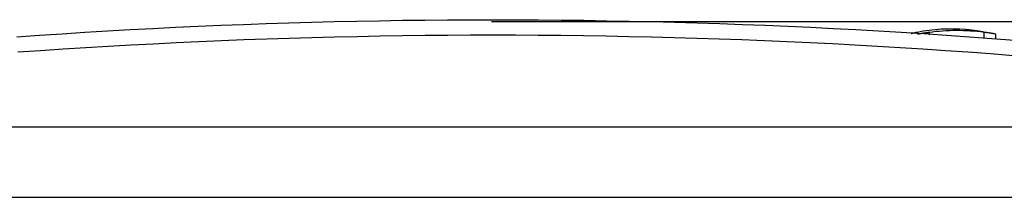
# Model space of a CAD drawing. Units: millimetres. Extents: x 0 to 841, y 0 to 594.
# Drawn here: x 75 to 138, y 531 to 543 of the extents above; entities that cross this region are included whole.
import ezdxf

# ---------------------------------------------------------------- set-up
doc = ezdxf.new("R2010")
doc.units = ezdxf.units.MM
doc.layers.add('LAYER_1', color=179, linetype='Continuous')
doc.layers.add('SLD-0', color=179, linetype='Continuous')

msp = doc.modelspace()

# ---------------------------------------------------------------- linework, layer by layer
at = {"layer": 'LAYER_1'}
msp.add_line((104.972, 542.643), (163.106, 542.643), dxfattribs=at)
at = {"layer": 'SLD-0'}
for p, q in [((81.783, 542.117), (83.237, 542.194)), ((83.237, 542.194), (84.691, 542.266)), ((84.691, 542.266), (86.146, 542.333)), ((86.146, 542.333), (87.601, 542.396)), ((87.601, 542.396), (89.056, 542.453)), ((89.056, 542.453), (90.512, 542.506)), ((90.512, 542.506), (91.967, 542.554)), ((91.967, 542.554), (93.423, 542.596)), ((93.423, 542.596), (94.879, 542.634)), ((94.879, 542.634), (96.334, 542.666)), ((96.334, 542.666), (97.79, 542.693)), ((97.79, 542.693), (99.247, 542.716)), ((99.247, 542.716), (100.703, 542.733)), ((100.703, 542.733), (102.159, 542.746)), ((102.159, 542.746), (103.615, 542.753)), ((103.615, 542.753), (105.072, 542.756)), ((105.072, 542.756), (106.528, 542.753)), ((106.528, 542.753), (107.984, 542.746)), ((107.984, 542.746), (109.441, 542.733)), ((109.441, 542.733), (110.897, 542.716)), ((110.897, 542.716), (112.353, 542.693)), ((112.353, 542.693), (113.809, 542.666)), ((113.809, 542.666), (115.265, 542.633)), ((115.265, 542.633), (116.721, 542.596)), ((116.721, 542.596), (118.176, 542.553)), ((118.176, 542.553), (119.632, 542.505)), ((119.632, 542.505), (121.087, 542.453)), ((121.087, 542.453), (122.542, 542.395)), ((122.542, 542.395), (123.997, 542.333)), ((123.997, 542.333), (125.452, 542.266)), ((125.452, 542.266), (126.907, 542.194)), ((126.907, 542.194), (128.361, 542.118)), ((74.515, 541.661), (75.968, 541.762)), ((75.968, 541.762), (77.421, 541.858)), ((77.421, 541.858), (78.875, 541.949)), ((78.875, 541.949), (80.329, 542.036)), ((80.329, 542.036), (81.783, 542.117)), ((91.998, 541.554), (90.546, 541.507)), ((93.45, 541.597), (91.998, 541.554)), ((94.902, 541.634), (93.45, 541.597)), ((96.355, 541.666), (94.902, 541.634)), ((97.808, 541.694), (96.355, 541.666)), ((99.26, 541.716), (97.808, 541.694)), ((100.713, 541.733), (99.26, 541.716)), ((102.166, 541.746), (100.713, 541.733)), ((103.619, 541.753), (102.166, 541.746)), ((105.072, 541.756), (103.619, 541.753)), ((106.525, 541.753), (105.072, 541.756)), ((107.977, 541.746), (106.525, 541.753)), ((109.43, 541.734), (107.977, 541.746)), ((110.883, 541.716), (109.43, 541.734)), ((112.336, 541.694), (110.883, 541.716)), ((113.788, 541.666), (112.336, 541.694)), ((115.241, 541.634), (113.788, 541.666)), ((116.693, 541.596), (115.241, 541.634)), ((118.146, 541.554), (116.693, 541.596)), ((119.598, 541.506), (118.146, 541.554)), ((128.361, 542.118), (129.815, 542.037)), ((129.815, 542.037), (131.269, 541.951)), ((131.269, 541.951), (132.722, 541.86)), ((131.915, 541.856), (131.914, 541.856)), ((131.914, 541.856), (131.914, 541.856)), ((131.914, 541.856), (131.914, 541.856)), ((131.914, 541.856), (131.914, 541.856)), ((131.914, 541.856), (131.914, 541.856)), ((131.914, 541.856), (131.914, 541.856)), ((131.914, 541.856), (131.914, 541.856)), ((131.914, 541.856), (131.915, 541.856)), ((131.916, 541.857), (131.915, 541.857)), ((131.915, 541.857), (131.915, 541.856)), ((131.915, 541.856), (131.915, 541.856)), ((131.915, 541.856), (131.915, 541.856)), ((131.915, 541.856), (131.915, 541.856)), ((131.915, 541.856), (131.915, 541.856)), ((131.917, 541.857), (131.916, 541.857)), ((131.916, 541.857), (131.916, 541.857)), ((131.916, 541.857), (131.916, 541.857)), ((131.918, 541.857), (131.917, 541.857)), ((131.917, 541.857), (131.917, 541.857)), ((131.917, 541.857), (131.917, 541.857)), ((131.919, 541.857), (131.918, 541.857)), ((131.918, 541.857), (131.918, 541.857)), ((131.92, 541.858), (131.919, 541.857)), ((131.919, 541.857), (131.919, 541.857)), ((131.921, 541.858), (131.92, 541.858)), ((131.92, 541.858), (131.92, 541.858)), ((131.922, 541.858), (131.921, 541.858)), ((131.921, 541.858), (131.921, 541.858)), ((131.923, 541.858), (131.922, 541.858)), ((131.922, 541.858), (131.922, 541.858)), ((131.924, 541.859), (131.923, 541.858)), ((131.923, 541.858), (131.923, 541.858)), ((131.925, 541.859), (131.924, 541.859)), ((131.926, 541.859), (131.925, 541.859)), ((131.925, 541.859), (131.925, 541.859)), ((131.927, 541.859), (131.926, 541.859)), ((131.928, 541.86), (131.927, 541.859)), ((131.927, 541.859), (131.927, 541.859)), ((131.929, 541.86), (131.928, 541.86)), ((131.93, 541.86), (131.929, 541.86)), ((131.931, 541.86), (131.93, 541.86)), ((131.93, 541.86), (131.93, 541.86)), ((131.932, 541.86), (131.931, 541.86)), ((131.933, 541.861), (131.932, 541.86)), ((131.934, 541.861), (131.933, 541.861)), ((131.933, 541.861), (131.933, 541.861)), ((131.935, 541.861), (131.934, 541.861)), ((131.936, 541.861), (131.935, 541.861)), ((131.937, 541.862), (131.936, 541.861)), ((131.938, 541.862), (131.937, 541.862)), ((131.937, 541.862), (131.937, 541.862)), ((131.939, 541.862), (131.938, 541.862)), ((131.94, 541.862), (131.939, 541.862)), ((131.941, 541.863), (131.94, 541.862)), ((131.942, 541.863), (131.941, 541.863)), ((131.943, 541.863), (131.942, 541.863)), ((131.944, 541.863), (131.943, 541.863)), ((131.945, 541.864), (131.944, 541.863)), ((131.944, 541.863), (131.944, 541.863)), ((131.946, 541.864), (131.945, 541.864)), ((131.947, 541.864), (131.946, 541.864)), ((131.948, 541.864), (131.947, 541.864)), ((131.949, 541.865), (131.948, 541.864)), ((131.95, 541.865), (131.949, 541.865)), ((131.951, 541.865), (131.95, 541.865)), ((131.952, 541.865), (131.951, 541.865)), ((131.953, 541.865), (131.952, 541.865)), ((131.954, 541.866), (131.953, 541.865)), ((131.955, 541.866), (131.954, 541.866)), ((131.956, 541.866), (131.955, 541.866)), ((131.957, 541.866), (131.956, 541.866)), ((131.958, 541.867), (131.957, 541.866)), ((131.959, 541.867), (131.958, 541.867)), ((131.96, 541.867), (131.959, 541.867)), ((131.961, 541.867), (131.96, 541.867)), ((131.963, 541.868), (131.961, 541.867)), ((131.964, 541.868), (131.963, 541.868)), ((131.965, 541.868), (131.964, 541.868)), ((131.966, 541.868), (131.965, 541.868)), ((131.967, 541.869), (131.966, 541.868)), ((131.968, 541.869), (131.967, 541.869)), ((131.969, 541.869), (131.968, 541.869)), ((131.971, 541.87), (131.969, 541.869)), ((131.972, 541.87), (131.971, 541.87)), ((131.973, 541.87), (131.972, 541.87)), ((131.974, 541.87), (131.973, 541.87)), ((131.975, 541.871), (131.974, 541.87)), ((131.977, 541.871), (131.975, 541.871)), ((131.978, 541.871), (131.977, 541.871)), ((131.979, 541.871), (131.978, 541.871)), ((131.98, 541.872), (131.979, 541.871)), ((131.982, 541.872), (131.98, 541.872)), ((131.983, 541.872), (131.982, 541.872)), ((131.984, 541.873), (131.983, 541.872)), ((131.985, 541.873), (131.984, 541.873)), ((131.987, 541.873), (131.985, 541.873)), ((131.988, 541.874), (131.987, 541.873)), ((131.99, 541.874), (131.988, 541.874)), ((131.991, 541.874), (131.99, 541.874)), ((131.992, 541.875), (131.991, 541.874)), ((131.994, 541.875), (131.992, 541.875)), ((131.995, 541.875), (131.994, 541.875)), ((131.996, 541.875), (131.995, 541.875)), ((131.998, 541.876), (131.996, 541.875)), ((131.999, 541.876), (131.998, 541.876)), ((132.001, 541.876), (131.999, 541.876)), ((132.002, 541.877), (132.001, 541.876)), ((132.004, 541.877), (132.002, 541.877)), ((132.005, 541.877), (132.004, 541.877)), ((132.007, 541.878), (132.005, 541.877)), ((132.008, 541.878), (132.007, 541.878)), ((132.01, 541.879), (132.008, 541.878)), ((132.011, 541.879), (132.01, 541.879)), ((132.013, 541.879), (132.011, 541.879)), ((132.014, 541.88), (132.013, 541.879)), ((132.016, 541.88), (132.014, 541.88)), ((132.017, 541.88), (132.016, 541.88)), ((132.019, 541.881), (132.017, 541.88)), ((132.021, 541.881), (132.019, 541.881)), ((132.022, 541.881), (132.021, 541.881)), ((132.024, 541.882), (132.022, 541.881)), ((132.026, 541.882), (132.024, 541.882)), ((132.027, 541.883), (132.026, 541.882)), ((132.029, 541.883), (132.027, 541.883)), ((132.03, 541.883), (132.029, 541.883)), ((132.032, 541.884), (132.03, 541.883)), ((132.034, 541.884), (132.032, 541.884)), ((132.036, 541.884), (132.034, 541.884)), ((132.037, 541.885), (132.036, 541.884)), ((132.039, 541.885), (132.037, 541.885)), ((132.041, 541.886), (132.039, 541.885)), ((132.042, 541.886), (132.041, 541.886)), ((132.044, 541.886), (132.042, 541.886)), ((132.046, 541.887), (132.044, 541.886)), ((132.048, 541.887), (132.046, 541.887)), ((132.049, 541.888), (132.048, 541.887)), ((132.051, 541.888), (132.049, 541.888)), ((132.053, 541.888), (132.051, 541.888)), ((132.055, 541.889), (132.053, 541.888)), ((132.057, 541.889), (132.055, 541.889)), ((132.059, 541.89), (132.057, 541.889)), ((132.06, 541.89), (132.059, 541.89)), ((132.062, 541.89), (132.06, 541.89)), ((132.064, 541.891), (132.062, 541.89)), ((132.066, 541.891), (132.064, 541.891)), ((132.068, 541.892), (132.066, 541.891)), ((132.07, 541.892), (132.068, 541.892)), ((132.072, 541.893), (132.07, 541.892)), ((132.074, 541.893), (132.072, 541.893)), ((132.075, 541.893), (132.074, 541.893)), ((132.077, 541.894), (132.075, 541.893)), ((132.079, 541.894), (132.077, 541.894)), ((132.081, 541.895), (132.079, 541.894)), ((132.083, 541.895), (132.081, 541.895)), ((132.085, 541.896), (132.083, 541.895)), ((132.087, 541.896), (132.085, 541.896)), ((132.089, 541.896), (132.087, 541.896)), ((132.091, 541.897), (132.089, 541.896)), ((132.093, 541.897), (132.091, 541.897)), ((132.095, 541.898), (132.093, 541.897)), ((132.097, 541.898), (132.095, 541.898)), ((132.099, 541.899), (132.097, 541.898)), ((132.101, 541.899), (132.099, 541.899)), ((132.103, 541.9), (132.101, 541.899)), ((132.105, 541.9), (132.103, 541.9)), ((132.108, 541.9), (132.105, 541.9)), ((132.11, 541.901), (132.108, 541.9)), ((132.112, 541.901), (132.11, 541.901)), ((132.114, 541.902), (132.112, 541.901)), ((132.116, 541.902), (132.114, 541.902)), ((132.118, 541.903), (132.116, 541.902)), ((132.12, 541.903), (132.118, 541.903)), ((132.122, 541.904), (132.12, 541.903)), ((132.125, 541.904), (132.122, 541.904)), ((132.127, 541.905), (132.125, 541.904)), ((132.129, 541.905), (132.127, 541.905)), ((132.131, 541.906), (132.129, 541.905)), ((132.133, 541.906), (132.131, 541.906)), ((132.136, 541.907), (132.133, 541.906)), ((132.138, 541.907), (132.136, 541.907)), ((132.14, 541.908), (132.138, 541.907)), ((132.142, 541.908), (132.14, 541.908)), ((132.144, 541.908), (132.142, 541.908)), ((132.147, 541.909), (132.144, 541.908)), ((132.149, 541.909), (132.147, 541.909)), ((132.151, 541.91), (132.149, 541.909)), ((132.154, 541.91), (132.151, 541.91)), ((132.156, 541.911), (132.154, 541.91)), ((132.158, 541.911), (132.156, 541.911)), ((132.161, 541.912), (132.158, 541.911)), ((132.163, 541.912), (132.161, 541.912)), ((132.165, 541.913), (132.163, 541.912)), ((132.168, 541.913), (132.165, 541.913)), ((132.17, 541.914), (132.168, 541.913)), ((132.172, 541.914), (132.17, 541.914)), ((132.175, 541.915), (132.172, 541.914)), ((132.177, 541.915), (132.175, 541.915)), ((132.18, 541.916), (132.177, 541.915)), ((132.182, 541.916), (132.18, 541.916)), ((132.184, 541.917), (132.182, 541.916)), ((132.187, 541.917), (132.184, 541.917)), ((132.189, 541.918), (132.187, 541.917)), ((132.192, 541.919), (132.189, 541.918)), ((132.194, 541.919), (132.192, 541.919)), ((132.197, 541.92), (132.194, 541.919)), ((132.199, 541.92), (132.197, 541.92)), ((132.202, 541.921), (132.199, 541.92)), ((132.204, 541.921), (132.202, 541.921)), ((132.207, 541.922), (132.204, 541.921)), ((132.209, 541.922), (132.207, 541.922)), ((132.214, 541.923), (132.209, 541.922)), ((132.22, 541.924), (132.214, 541.923)), ((132.225, 541.925), (132.22, 541.924)), ((132.23, 541.926), (132.225, 541.925)), ((132.235, 541.927), (132.23, 541.926)), ((132.24, 541.929), (132.235, 541.927)), ((132.245, 541.93), (132.24, 541.929)), ((132.251, 541.931), (132.245, 541.93)), ((132.256, 541.932), (132.251, 541.931)), ((132.261, 541.933), (132.256, 541.932)), ((132.266, 541.934), (132.261, 541.933)), ((132.272, 541.935), (132.266, 541.934)), ((132.282, 541.937), (132.272, 541.935)), ((132.293, 541.939), (132.282, 541.937)), ((132.293, 541.939), (132.293, 541.842)), ((132.323, 541.817), (132.322, 541.817)), ((132.324, 541.817), (132.323, 541.817)), ((132.323, 541.817), (132.323, 541.817)), ((132.325, 541.817), (132.324, 541.817)), ((132.326, 541.818), (132.325, 541.818)), ((132.325, 541.818), (132.325, 541.817)), ((132.327, 541.818), (132.326, 541.818)), ((132.328, 541.818), (132.327, 541.818)), ((132.327, 541.818), (132.327, 541.818)), ((132.327, 541.818), (132.327, 541.818)), ((132.329, 541.818), (132.328, 541.818)), ((132.328, 541.818), (132.328, 541.818)), ((132.33, 541.818), (132.329, 541.818)), ((132.329, 541.818), (132.329, 541.818)), ((132.331, 541.819), (132.33, 541.818)), ((132.33, 541.818), (132.33, 541.818)), ((132.332, 541.819), (132.331, 541.819)), ((132.331, 541.819), (132.331, 541.819)), ((132.333, 541.819), (132.332, 541.819)), ((132.334, 541.819), (132.333, 541.819)), ((132.333, 541.819), (132.333, 541.819)), ((132.335, 541.819), (132.334, 541.819)), ((132.336, 541.819), (132.335, 541.819)), ((132.337, 541.82), (132.336, 541.819)), ((132.338, 541.82), (132.337, 541.82)), ((132.337, 541.82), (132.337, 541.82)), ((132.339, 541.82), (132.338, 541.82)), ((132.34, 541.82), (132.339, 541.82)), ((132.341, 541.82), (132.34, 541.82)), ((132.342, 541.821), (132.341, 541.82)), ((132.343, 541.821), (132.342, 541.821)), ((132.344, 541.821), (132.343, 541.821)), ((132.345, 541.821), (132.344, 541.821)), ((132.347, 541.821), (132.345, 541.821)), ((132.348, 541.822), (132.347, 541.821)), ((132.349, 541.822), (132.348, 541.822)), ((132.35, 541.822), (132.349, 541.822)), ((132.351, 541.822), (132.35, 541.822)), ((132.353, 541.823), (132.351, 541.822)), ((132.354, 541.823), (132.353, 541.823)), ((132.356, 541.823), (132.354, 541.823)), ((132.357, 541.823), (132.356, 541.823)), ((132.358, 541.824), (132.357, 541.823)), ((132.36, 541.824), (132.358, 541.824)), ((132.361, 541.824), (132.36, 541.824)), ((132.363, 541.825), (132.361, 541.824)), ((132.364, 541.825), (132.363, 541.825)), ((132.366, 541.825), (132.364, 541.825)), ((132.368, 541.825), (132.366, 541.825)), ((132.369, 541.826), (132.368, 541.825)), ((132.371, 541.826), (132.369, 541.826)), ((132.373, 541.826), (132.371, 541.826)), ((132.374, 541.827), (132.373, 541.826)), ((132.376, 541.827), (132.374, 541.827)), ((132.378, 541.827), (132.376, 541.827)), ((132.38, 541.828), (132.378, 541.827)), ((132.381, 541.828), (132.38, 541.828)), ((132.383, 541.828), (132.381, 541.828)), ((132.385, 541.829), (132.383, 541.828)), ((132.387, 541.829), (132.385, 541.829)), ((132.389, 541.829), (132.387, 541.829)), ((132.391, 541.83), (132.389, 541.829)), ((132.393, 541.83), (132.391, 541.83)), ((132.395, 541.83), (132.393, 541.83)), ((132.397, 541.831), (132.395, 541.83)), ((132.399, 541.831), (132.397, 541.831)), ((132.401, 541.832), (132.399, 541.831)), ((132.403, 541.832), (132.401, 541.832)), ((132.405, 541.832), (132.403, 541.832)), ((132.407, 541.833), (132.405, 541.832)), ((132.409, 541.833), (132.407, 541.833)), ((132.411, 541.833), (132.409, 541.833)), ((132.413, 541.834), (132.411, 541.833)), ((132.416, 541.834), (132.413, 541.834)), ((132.418, 541.835), (132.416, 541.834)), ((132.42, 541.835), (132.418, 541.835)), ((132.422, 541.836), (132.42, 541.835)), ((132.425, 541.836), (132.422, 541.836)), ((132.427, 541.836), (132.425, 541.836)), ((132.429, 541.837), (132.427, 541.836)), ((132.432, 541.837), (132.429, 541.837)), ((132.434, 541.838), (132.432, 541.837)), ((132.437, 541.838), (132.434, 541.838)), ((132.439, 541.839), (132.437, 541.838)), ((132.442, 541.839), (132.439, 541.839)), ((132.444, 541.839), (132.442, 541.839)), ((132.447, 541.84), (132.444, 541.839)), ((132.449, 541.84), (132.447, 541.84)), ((132.452, 541.841), (132.449, 541.84)), ((132.454, 541.841), (132.452, 541.841)), ((132.457, 541.842), (132.454, 541.841)), ((132.46, 541.842), (132.457, 541.842)), ((132.462, 541.843), (132.46, 541.842)), ((132.465, 541.843), (132.462, 541.843)), ((132.468, 541.844), (132.465, 541.843)), ((132.471, 541.844), (132.468, 541.844)), ((132.473, 541.845), (132.471, 541.844)), ((132.476, 541.845), (132.473, 541.845)), ((132.479, 541.846), (132.476, 541.845)), ((132.482, 541.846), (132.479, 541.846)), ((132.485, 541.847), (132.482, 541.846)), ((132.487, 541.847), (132.485, 541.847)), ((132.49, 541.848), (132.487, 541.847)), ((132.493, 541.848), (132.49, 541.848)), ((132.496, 541.849), (132.493, 541.848)), ((132.499, 541.849), (132.496, 541.849)), ((132.502, 541.85), (132.499, 541.849)), ((132.505, 541.85), (132.502, 541.85)), ((132.508, 541.851), (132.505, 541.85)), ((132.511, 541.851), (132.508, 541.851)), ((132.514, 541.852), (132.511, 541.851)), ((132.517, 541.852), (132.514, 541.852)), ((132.521, 541.853), (132.517, 541.852)), ((132.524, 541.854), (132.521, 541.853)), ((132.527, 541.854), (132.524, 541.854)), ((132.53, 541.855), (132.527, 541.854)), ((132.533, 541.855), (132.53, 541.855)), ((132.536, 541.856), (132.533, 541.855)), ((132.54, 541.856), (132.536, 541.856)), ((132.543, 541.857), (132.54, 541.856)), ((132.546, 541.857), (132.543, 541.857)), ((132.549, 541.858), (132.546, 541.857)), ((132.553, 541.859), (132.549, 541.858)), ((132.556, 541.859), (132.553, 541.859)), ((132.559, 541.86), (132.556, 541.859)), ((132.563, 541.86), (132.559, 541.86)), ((132.566, 541.861), (132.563, 541.86)), ((132.57, 541.861), (132.566, 541.861)), ((132.573, 541.862), (132.57, 541.861)), ((132.576, 541.863), (132.573, 541.862)), ((132.58, 541.863), (132.576, 541.863)), ((132.583, 541.864), (132.58, 541.863)), ((132.587, 541.864), (132.583, 541.864)), ((132.59, 541.865), (132.587, 541.864)), ((132.594, 541.866), (132.59, 541.865)), ((132.597, 541.866), (132.594, 541.866)), ((132.601, 541.867), (132.597, 541.866)), ((132.605, 541.867), (132.601, 541.867)), ((132.608, 541.868), (132.605, 541.867)), ((132.612, 541.869), (132.608, 541.868)), ((132.615, 541.869), (132.612, 541.869)), ((132.619, 541.87), (132.615, 541.869)), ((132.623, 541.87), (132.619, 541.87)), ((132.626, 541.871), (132.623, 541.87)), ((132.63, 541.872), (132.626, 541.871)), ((132.634, 541.872), (132.63, 541.872)), ((132.638, 541.873), (132.634, 541.872)), ((132.641, 541.873), (132.638, 541.873)), ((132.645, 541.874), (132.641, 541.873)), ((132.649, 541.875), (132.645, 541.874)), ((132.653, 541.875), (132.649, 541.875)), ((132.656, 541.876), (132.653, 541.875)), ((132.66, 541.877), (132.656, 541.876)), ((132.664, 541.877), (132.66, 541.877)), ((132.672, 541.878), (132.664, 541.877)), ((132.68, 541.88), (132.672, 541.878)), ((132.687, 541.881), (132.68, 541.88)), ((132.695, 541.882), (132.687, 541.881)), ((132.703, 541.884), (132.695, 541.882)), ((132.711, 541.885), (132.703, 541.884)), ((132.719, 541.886), (132.711, 541.885)), ((132.728, 541.887), (132.719, 541.886)), ((132.722, 541.86), (134.175, 541.763)), ((132.736, 541.889), (132.728, 541.887)), ((132.744, 541.89), (132.736, 541.889)), ((132.752, 541.891), (132.744, 541.89)), ((132.761, 541.893), (132.752, 541.891)), ((132.769, 541.894), (132.761, 541.893)), ((132.777, 541.895), (132.769, 541.894)), ((132.786, 541.896), (132.777, 541.895)), ((132.794, 541.898), (132.786, 541.896)), ((132.803, 541.899), (132.794, 541.898)), ((132.811, 541.9), (132.803, 541.899)), ((132.82, 541.902), (132.811, 541.9)), ((132.829, 541.903), (132.82, 541.902)), ((132.837, 541.904), (132.829, 541.903)), ((132.846, 541.906), (132.837, 541.904)), ((132.855, 541.907), (132.846, 541.906)), ((132.864, 541.908), (132.855, 541.907)), ((132.872, 541.91), (132.864, 541.908)), ((132.881, 541.911), (132.872, 541.91)), ((132.89, 541.912), (132.881, 541.911)), ((132.899, 541.913), (132.89, 541.912)), ((132.908, 541.915), (132.899, 541.913)), ((132.917, 541.916), (132.908, 541.915)), ((132.926, 541.917), (132.917, 541.916)), ((132.935, 541.919), (132.926, 541.917)), ((132.944, 541.92), (132.935, 541.919)), ((132.953, 541.921), (132.944, 541.92)), ((132.962, 541.922), (132.953, 541.921)), ((132.971, 541.924), (132.962, 541.922)), ((132.98, 541.925), (132.971, 541.924)), ((132.998, 541.928), (132.98, 541.925)), ((133.017, 541.93), (132.998, 541.928)), ((133.035, 541.932), (133.017, 541.93)), ((133.072, 541.937), (133.035, 541.932)), ((133.072, 541.937), (133.072, 541.79)), ((134.175, 541.763), (135.628, 541.661)), ((135.435, 542.113), (135.403, 542.116)), ((135.403, 542.116), (135.403, 542.045)), ((135.452, 542.112), (135.435, 542.113)), ((135.468, 542.11), (135.452, 542.112)), ((135.476, 542.109), (135.468, 542.11)), ((135.484, 542.109), (135.476, 542.109)), ((135.493, 542.108), (135.484, 542.109)), ((135.501, 542.107), (135.493, 542.108)), ((135.509, 542.106), (135.501, 542.107)), ((135.518, 542.105), (135.509, 542.106)), ((135.526, 542.105), (135.518, 542.105)), ((135.534, 542.104), (135.526, 542.105)), ((135.543, 542.103), (135.534, 542.104)), ((135.551, 542.102), (135.543, 542.103)), ((135.56, 542.101), (135.551, 542.102)), ((135.568, 542.101), (135.56, 542.101)), ((135.577, 542.1), (135.568, 542.101)), ((135.586, 542.099), (135.577, 542.1)), ((135.594, 542.098), (135.586, 542.099)), ((135.603, 542.097), (135.594, 542.098)), ((135.612, 542.096), (135.603, 542.097)), ((135.621, 542.095), (135.612, 542.096)), ((135.63, 542.094), (135.621, 542.095)), ((135.628, 541.661), (137.08, 541.554)), ((135.639, 542.093), (135.63, 542.094)), ((135.648, 542.092), (135.639, 542.093)), ((135.657, 542.091), (135.648, 542.092)), ((135.666, 542.09), (135.657, 542.091)), ((135.675, 542.089), (135.666, 542.09)), ((135.685, 542.088), (135.675, 542.089)), ((135.694, 542.087), (135.685, 542.088)), ((135.703, 542.086), (135.694, 542.087)), ((135.713, 542.085), (135.703, 542.086)), ((135.722, 542.084), (135.713, 542.085)), ((135.731, 542.083), (135.722, 542.084)), ((135.741, 542.082), (135.731, 542.083)), ((135.75, 542.081), (135.741, 542.082)), ((135.769, 542.079), (135.75, 542.081)), ((135.788, 542.076), (135.769, 542.079)), ((135.807, 542.074), (135.788, 542.076)), ((135.826, 542.072), (135.807, 542.074)), ((135.845, 542.069), (135.826, 542.072)), ((135.865, 542.067), (135.845, 542.069)), ((135.884, 542.064), (135.865, 542.067)), ((135.903, 542.062), (135.884, 542.064)), ((135.922, 542.059), (135.903, 542.062)), ((135.942, 542.057), (135.922, 542.059)), ((135.961, 542.054), (135.942, 542.057)), ((135.981, 542.051), (135.961, 542.054)), ((136, 542.049), (135.981, 542.051)), ((136.02, 542.046), (136, 542.049)), ((136.039, 542.043), (136.02, 542.046)), ((136.059, 542.04), (136.039, 542.043)), ((136.078, 542.037), (136.059, 542.04)), ((136.098, 542.034), (136.078, 542.037)), ((136.117, 542.032), (136.098, 542.034)), ((136.136, 542.029), (136.117, 542.032)), ((136.156, 542.026), (136.136, 542.029)), ((136.175, 542.023), (136.156, 542.026)), ((136.194, 542.02), (136.175, 542.023)), ((136.213, 542.017), (136.194, 542.02)), ((136.223, 542.015), (136.213, 542.017)), ((136.232, 542.013), (136.223, 542.015)), ((136.242, 542.012), (136.232, 542.013)), ((136.251, 542.01), (136.242, 542.012)), ((136.261, 542.009), (136.251, 542.01)), ((136.27, 542.007), (136.261, 542.009)), ((136.279, 542.006), (136.27, 542.007)), ((136.289, 542.004), (136.279, 542.006)), ((136.298, 542.003), (136.289, 542.004)), ((136.307, 542.001), (136.298, 542.003)), ((136.316, 541.999), (136.307, 542.001)), ((136.326, 541.998), (136.316, 541.999)), ((136.344, 541.995), (136.326, 541.998)), ((136.362, 541.992), (136.344, 541.995)), ((136.381, 541.988), (136.362, 541.992)), ((136.399, 541.985), (136.381, 541.988)), ((136.417, 541.982), (136.399, 541.985)), ((136.435, 541.979), (136.417, 541.982)), ((136.444, 541.977), (136.435, 541.979)), ((136.453, 541.975), (136.444, 541.977)), ((136.462, 541.974), (136.453, 541.975)), ((136.471, 541.972), (136.462, 541.974)), ((136.479, 541.971), (136.471, 541.972)), ((136.488, 541.969), (136.479, 541.971)), ((136.497, 541.967), (136.488, 541.969)), ((136.505, 541.966), (136.497, 541.967)), ((136.514, 541.964), (136.505, 541.966)), ((136.518, 541.963), (136.514, 541.964)), ((136.522, 541.963), (136.518, 541.963)), ((136.526, 541.962), (136.522, 541.963)), ((136.531, 541.961), (136.526, 541.962)), ((136.535, 541.96), (136.531, 541.961)), ((136.539, 541.959), (136.535, 541.96)), ((136.543, 541.959), (136.539, 541.959)), ((136.547, 541.958), (136.543, 541.959)), ((136.551, 541.957), (136.547, 541.958)), ((136.555, 541.956), (136.551, 541.957)), ((136.559, 541.956), (136.555, 541.956)), ((136.563, 541.955), (136.559, 541.956)), ((136.567, 541.954), (136.563, 541.955)), ((136.57, 541.953), (136.567, 541.954)), ((136.609, 541.944), (136.572, 541.949)), ((136.572, 541.949), (136.572, 541.556)), ((136.627, 541.941), (136.609, 541.944)), ((136.645, 541.939), (136.627, 541.941)), ((136.663, 541.937), (136.645, 541.939)), ((136.673, 541.935), (136.663, 541.937)), ((136.682, 541.934), (136.673, 541.935)), ((136.691, 541.933), (136.682, 541.934)), ((136.7, 541.932), (136.691, 541.933)), ((136.709, 541.931), (136.7, 541.932)), ((136.718, 541.929), (136.709, 541.931)), ((136.727, 541.928), (136.718, 541.929)), ((136.736, 541.927), (136.727, 541.928)), ((136.745, 541.926), (136.736, 541.927)), ((136.754, 541.924), (136.745, 541.926)), ((136.763, 541.923), (136.754, 541.924)), ((136.771, 541.922), (136.763, 541.923)), ((136.78, 541.921), (136.771, 541.922)), ((136.789, 541.919), (136.78, 541.921)), ((136.798, 541.918), (136.789, 541.919)), ((136.806, 541.917), (136.798, 541.918)), ((136.815, 541.916), (136.806, 541.917)), ((136.824, 541.914), (136.815, 541.916)), ((136.832, 541.913), (136.824, 541.914)), ((136.841, 541.912), (136.832, 541.913)), ((136.85, 541.911), (136.841, 541.912)), ((136.858, 541.909), (136.85, 541.911)), ((136.867, 541.908), (136.858, 541.909)), ((136.875, 541.907), (136.867, 541.908)), ((136.883, 541.906), (136.875, 541.907)), ((136.892, 541.904), (136.883, 541.906)), ((136.9, 541.903), (136.892, 541.904)), ((136.908, 541.902), (136.9, 541.903)), ((136.916, 541.901), (136.908, 541.902)), ((136.924, 541.899), (136.916, 541.901)), ((136.932, 541.898), (136.924, 541.899)), ((136.94, 541.897), (136.932, 541.898)), ((136.948, 541.896), (136.94, 541.897)), ((136.956, 541.895), (136.948, 541.896)), ((136.964, 541.893), (136.956, 541.895)), ((136.972, 541.892), (136.964, 541.893)), ((136.976, 541.892), (136.972, 541.892)), ((136.98, 541.891), (136.976, 541.892)), ((136.984, 541.89), (136.98, 541.891)), ((136.987, 541.89), (136.984, 541.89)), ((136.991, 541.889), (136.987, 541.89)), ((136.995, 541.889), (136.991, 541.889)), ((136.999, 541.888), (136.995, 541.889)), ((137.003, 541.887), (136.999, 541.888)), ((137.006, 541.887), (137.003, 541.887)), ((137.01, 541.886), (137.006, 541.887)), ((137.014, 541.886), (137.01, 541.886)), ((137.017, 541.885), (137.014, 541.886)), ((137.021, 541.884), (137.017, 541.885)), ((137.025, 541.884), (137.021, 541.884)), ((137.028, 541.883), (137.025, 541.884)), ((137.032, 541.883), (137.028, 541.883)), ((137.036, 541.882), (137.032, 541.883)), ((137.039, 541.881), (137.036, 541.882)), ((137.043, 541.881), (137.039, 541.881)), ((137.046, 541.88), (137.043, 541.881)), ((137.05, 541.88), (137.046, 541.88)), ((137.053, 541.879), (137.05, 541.88)), ((137.057, 541.879), (137.053, 541.879)), ((137.06, 541.878), (137.057, 541.879)), ((137.064, 541.877), (137.06, 541.878)), ((137.067, 541.877), (137.064, 541.877)), ((137.071, 541.876), (137.067, 541.877)), ((137.074, 541.876), (137.071, 541.876)), ((137.078, 541.875), (137.074, 541.876)), ((137.081, 541.875), (137.078, 541.875)), ((137.08, 541.554), (138.532, 541.44)), ((137.084, 541.874), (137.081, 541.875)), ((137.088, 541.874), (137.084, 541.874)), ((137.091, 541.873), (137.088, 541.874)), ((137.094, 541.872), (137.091, 541.873)), ((137.098, 541.872), (137.094, 541.872)), ((137.101, 541.871), (137.098, 541.872)), ((137.104, 541.871), (137.101, 541.871)), ((137.107, 541.87), (137.104, 541.871)), ((137.111, 541.87), (137.107, 541.87)), ((137.114, 541.869), (137.111, 541.87)), ((137.117, 541.869), (137.114, 541.869)), ((137.12, 541.868), (137.117, 541.869)), ((137.123, 541.868), (137.12, 541.868)), ((137.126, 541.867), (137.123, 541.868)), ((137.129, 541.867), (137.126, 541.867)), ((137.132, 541.866), (137.129, 541.867)), ((137.136, 541.866), (137.132, 541.866)), ((137.139, 541.865), (137.136, 541.866)), ((137.142, 541.865), (137.139, 541.865)), ((137.145, 541.864), (137.142, 541.865)), ((137.148, 541.864), (137.145, 541.864)), ((137.15, 541.863), (137.148, 541.864)), ((137.153, 541.863), (137.15, 541.863)), ((137.156, 541.862), (137.153, 541.863)), ((137.159, 541.862), (137.156, 541.862)), ((137.162, 541.861), (137.159, 541.862)), ((137.165, 541.861), (137.162, 541.861)), ((137.168, 541.86), (137.165, 541.861)), ((137.17, 541.86), (137.168, 541.86)), ((137.173, 541.859), (137.17, 541.86)), ((137.176, 541.859), (137.173, 541.859)), ((137.179, 541.858), (137.176, 541.859)), ((137.181, 541.858), (137.179, 541.858)), ((137.184, 541.857), (137.181, 541.858)), ((137.187, 541.857), (137.184, 541.857)), ((137.189, 541.856), (137.187, 541.857)), ((137.192, 541.856), (137.189, 541.856)), ((137.194, 541.856), (137.192, 541.856)), ((137.197, 541.855), (137.194, 541.856)), ((137.2, 541.855), (137.197, 541.855)), ((137.202, 541.854), (137.2, 541.855)), ((137.205, 541.854), (137.202, 541.854)), ((137.207, 541.853), (137.205, 541.854)), ((137.209, 541.853), (137.207, 541.853)), ((137.212, 541.852), (137.209, 541.853)), ((137.214, 541.852), (137.212, 541.852)), ((137.217, 541.852), (137.214, 541.852)), ((137.219, 541.851), (137.217, 541.852)), ((137.221, 541.851), (137.219, 541.851)), ((137.224, 541.85), (137.221, 541.851)), ((137.226, 541.85), (137.224, 541.85)), ((137.228, 541.85), (137.226, 541.85)), ((137.23, 541.849), (137.228, 541.85)), ((137.232, 541.849), (137.23, 541.849)), ((137.235, 541.849), (137.232, 541.849)), ((137.237, 541.848), (137.235, 541.849)), ((137.239, 541.848), (137.237, 541.848)), ((137.241, 541.847), (137.239, 541.848)), ((137.243, 541.847), (137.241, 541.847)), ((137.245, 541.847), (137.243, 541.847)), ((137.247, 541.846), (137.245, 541.847)), ((137.249, 541.846), (137.247, 541.846)), ((137.251, 541.846), (137.249, 541.846)), ((137.253, 541.845), (137.251, 541.846)), ((137.255, 541.845), (137.253, 541.845)), ((137.257, 541.845), (137.255, 541.845)), ((137.259, 541.844), (137.257, 541.845)), ((137.26, 541.844), (137.259, 541.844)), ((137.262, 541.844), (137.26, 541.844)), ((137.264, 541.843), (137.262, 541.844)), ((137.266, 541.843), (137.264, 541.843)), ((137.268, 541.843), (137.266, 541.843)), ((137.269, 541.842), (137.268, 541.843)), ((137.271, 541.842), (137.269, 541.842)), ((137.273, 541.842), (137.271, 541.842)), ((137.274, 541.841), (137.273, 541.842)), ((137.276, 541.841), (137.274, 541.841)), ((137.277, 541.841), (137.276, 541.841)), ((137.279, 541.841), (137.277, 541.841)), ((137.281, 541.84), (137.279, 541.841)), ((137.282, 541.84), (137.281, 541.84)), ((137.284, 541.84), (137.282, 541.84)), ((137.285, 541.84), (137.284, 541.84)), ((137.286, 541.839), (137.285, 541.84)), ((137.288, 541.839), (137.286, 541.839)), ((137.289, 541.839), (137.288, 541.839)), ((137.291, 541.839), (137.289, 541.839)), ((137.292, 541.838), (137.291, 541.839)), ((137.293, 541.838), (137.292, 541.838)), ((137.295, 541.838), (137.293, 541.838)), ((137.296, 541.838), (137.295, 541.838)), ((137.297, 541.837), (137.296, 541.838)), ((137.298, 541.837), (137.297, 541.837)), ((137.299, 541.837), (137.298, 541.837)), ((137.3, 541.837), (137.299, 541.837)), ((137.302, 541.837), (137.3, 541.837)), ((137.303, 541.836), (137.302, 541.837)), ((137.304, 541.836), (137.303, 541.836)), ((137.305, 541.836), (137.304, 541.836)), ((137.306, 541.836), (137.305, 541.836)), ((137.307, 541.836), (137.306, 541.836)), ((137.307, 541.835), (137.307, 541.836)), ((137.308, 541.835), (137.307, 541.835)), ((137.309, 541.835), (137.308, 541.835)), ((137.31, 541.835), (137.309, 541.835)), ((137.311, 541.835), (137.31, 541.835)), ((137.312, 541.835), (137.311, 541.835)), ((137.311, 541.835), (137.311, 541.835)), ((137.313, 541.834), (137.312, 541.835)), ((137.314, 541.834), (137.313, 541.834)), ((137.313, 541.834), (137.313, 541.834)), ((137.315, 541.834), (137.314, 541.834)), ((137.316, 541.834), (137.315, 541.834)), ((137.315, 541.834), (137.315, 541.834)), ((137.317, 541.834), (137.316, 541.834)), ((137.316, 541.834), (137.316, 541.834)), ((137.316, 541.834), (137.316, 541.834)), ((137.318, 541.834), (137.317, 541.834)), ((137.317, 541.834), (137.317, 541.834)), ((137.318, 541.833), (137.318, 541.834)), ((137.318, 541.834), (137.318, 541.834)), ((137.319, 541.833), (137.318, 541.833)), ((137.32, 541.833), (137.319, 541.833)), ((137.319, 541.833), (137.319, 541.833)), ((137.319, 541.833), (137.319, 541.833)), ((137.321, 541.833), (137.32, 541.833)), ((137.32, 541.833), (137.32, 541.833)), ((137.322, 541.833), (137.321, 541.833)), ((137.322, 541.833), (137.322, 541.506)), ((78.936, 540.951), (77.486, 540.86)), ((80.386, 541.037), (78.936, 540.951)), ((81.837, 541.118), (80.386, 541.037)), ((83.288, 541.195), (81.837, 541.118)), ((84.739, 541.267), (83.288, 541.195)), ((86.19, 541.334), (84.739, 541.267)), ((87.642, 541.397), (86.19, 541.334)), ((89.094, 541.454), (87.642, 541.397)), ((90.546, 541.507), (89.094, 541.454)), ((121.05, 541.454), (119.598, 541.506)), ((122.501, 541.396), (121.05, 541.454)), ((123.953, 541.334), (122.501, 541.396)), ((125.404, 541.267), (123.953, 541.334)), ((126.855, 541.196), (125.404, 541.267)), ((128.306, 541.12), (126.855, 541.196)), ((129.757, 541.039), (128.306, 541.12)), ((131.208, 540.953), (129.757, 541.039)), ((132.658, 540.862), (131.208, 540.953)), ((76.036, 540.765), (74.587, 540.663)), ((77.486, 540.86), (76.036, 540.765)), ((134.107, 540.766), (132.658, 540.862)), ((135.557, 540.664), (134.107, 540.766)), ((137.006, 540.556), (135.557, 540.664)), ((138.454, 540.443), (137.006, 540.556)), ((151.472, 535.856), (58.672, 535.856)), ((58.672, 531.356), (151.472, 531.356))]:
    msp.add_line(p, q, dxfattribs=at)
for centre, radius, start, end in [((134.467, 531.126), 11.03, 85.13116, 101.36639), ((134.865, 528.399), 13.656, 82.81968, 97.54458)]:
    msp.add_arc(centre, radius, start, end, dxfattribs=at)

doc.saveas('drawing.dxf')
